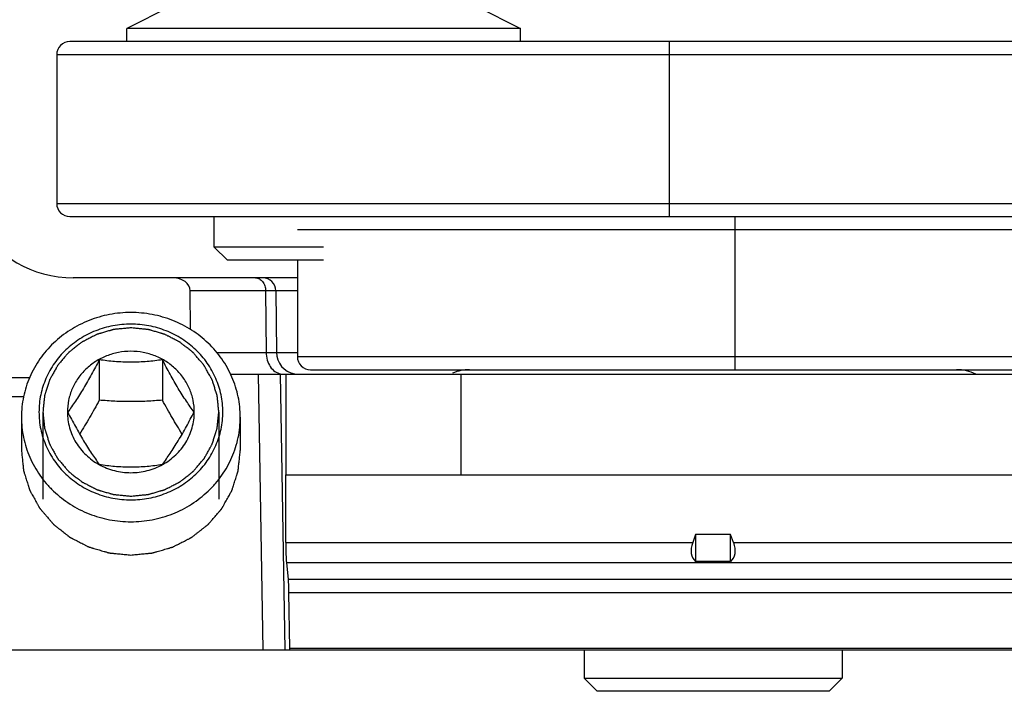
# Model space of a CAD drawing. Units: millimetres. Extents: x -226 to 194, y -135 to 162.
# Drawn here: x -203 to -180, y 92 to 108 of the extents above; entities that cross this region are included whole.
import ezdxf

# ---------------------------------------------------------------- set-up
doc = ezdxf.new("R2010")
doc.units = ezdxf.units.MM
doc.header["$LTSCALE"] = 23.1
doc.layers.add('COMPONENTI_DI_ASSIEME', color=7, linetype='CONTINUOUS')

msp = doc.modelspace()

# ---------------------------------------------------------------- linework, layer by layer
at = {"layer": 'COMPONENTI_DI_ASSIEME', "color": 7, "linetype": 'Continuous'}
for p, q in [((-199.162, 107.804), (-200.162, 107.304)), ((-192.162, 107.804), (-191.162, 107.304)), ((-200.162, 107.004), (-200.162, 107.304)), ((-191.162, 107.304), (-200.162, 107.304)), ((-191.162, 107.004), (-191.162, 107.304)), ((-153.882, 107.004), (-201.462, 107.004)), ((-201.762, 106.704), (-201.762, 103.304)), ((-198.162, 102.304), (-198.162, 103.004)), ((-197.862, 102.004), (-198.162, 102.304)), ((-195.662, 102.304), (-198.162, 102.304)), ((-195.662, 102.004), (-197.862, 102.004)), ((-196.262, 102.004), (-196.262, 99.804)), ((-196.262, 101.604), (-201.382, 101.604)), ((-198.705, 100.425), (-198.715, 101.306)), ((-196.754, 101.306), (-196.742, 99.899)), ((-200.789, 99.731), (-200.789, 98.807)), ((-199.345, 99.731), (-199.345, 98.807)), ((-195.962, 99.504), (-99.062, 99.504)), ((-197.788, 99.404), (-97.674, 99.404)), ((-202.567, 98.42), (-202.567, 97.66)), ((-201.517, 98.537), (-201.517, 98.535)), ((-201.517, 98.537), (-201.517, 98.535)), ((-198.617, 98.535), (-198.617, 98.537)), ((-198.617, 98.535), (-198.617, 98.537)), ((-197.567, 98.42), (-197.567, 97.66)), ((-196.527, 95.552), (-196.527, 97.104)), ((-196.527, 97.104), (-79.285, 97.104)), ((-187.162, 95.734), (-187.23, 95.552)), ((-187.162, 95.734), (-187.162, 95.12)), ((-186.362, 95.734), (-187.162, 95.734)), ((-186.362, 95.12), (-186.362, 95.734)), ((-186.294, 95.552), (-186.362, 95.734)), ((-196.512, 95.099), (-196.469, 94.711)), ((-186.362, 95.12), (-187.162, 95.12)), ((-196.434, 93.142), (-196.455, 94.404)), ((-196.434, 93.104), (-196.434, 93.142)), ((-196.434, 93.142), (-156.567, 93.142)), ((-205.525, 93.104), (-53.217, 93.104)), ((-189.712, 93.104), (-189.712, 92.454)), ((-183.812, 93.104), (-183.812, 92.454)), ((-189.412, 92.154), (-189.712, 92.454)), ((-189.712, 92.454), (-183.812, 92.454)), ((-184.112, 92.154), (-183.812, 92.454)), ((-184.112, 92.154), (-189.412, 92.154))]:
    msp.add_line(p, q, dxfattribs=at)
at = {"layer": 'COMPONENTI_DI_ASSIEME', "color": 9, "linetype": 'Continuous'}
for p, q in [((-187.762, 103.004), (-187.762, 107.004)), ((-153.934, 106.704), (-201.762, 106.704)), ((-201.762, 103.304), (-98.682, 103.304)), ((-186.262, 99.504), (-186.262, 103.004)), ((-98.762, 102.704), (-196.262, 102.704)), ((-196.262, 101.306), (-198.715, 101.306)), ((-196.988, 101.306), (-196.976, 99.899)), ((-196.81, 101.306), (-196.822, 101.306)), ((-198.103, 99.899), (-196.976, 99.899)), ((-196.742, 99.899), (-196.262, 99.899)), ((-196.262, 99.804), (-98.762, 99.804)), ((-203.68, 99.328), (-202.379, 99.328)), ((-197.046, 93.104), (-197.147, 99.404)), ((-196.545, 93.104), (-196.646, 99.404)), ((-196.523, 99.404), (-196.523, 97.104)), ((-192.528, 99.404), (-192.528, 97.104)), ((-203.678, 98.889), (-202.518, 98.889)), ((-196.527, 95.552), (-187.23, 95.552)), ((-186.294, 95.552), (-165.23, 95.552)), ((-196.512, 95.099), (-156.567, 95.099)), ((-156.567, 94.711), (-196.469, 94.711)), ((-156.567, 94.404), (-196.455, 94.404))]:
    msp.add_line(p, q, dxfattribs=at)
at = {"layer": 'COMPONENTI_DI_ASSIEME', "color": 3, "linetype": 'Continuous'}
msp.add_line((-201.462, 103.004), (-158.863, 103.004), dxfattribs=at)
at = {"layer": 'COMPONENTI_DI_ASSIEME', "color": 2, "linetype": 'Continuous'}
for p, q in [((-202.077, 98.537), (-202.077, 96.547)), ((-198.057, 98.537), (-198.057, 96.543))]:
    msp.add_line(p, q, dxfattribs=at)
at = {"layer": 'COMPONENTI_DI_ASSIEME', "color": 9, "linetype": 'Continuous'}
msp.add_lwpolyline([(-196.754, 101.306), (-196.755, 101.306), (-196.757, 101.306), (-196.766, 101.306)], dxfattribs=at)
at = {"layer": 'COMPONENTI_DI_ASSIEME', "color": 7, "linetype": 'Continuous'}
for centre, radius, start, end in [((-201.462, 106.704), 0.3, 90, 180), ((-201.462, 103.304), 0.3, 180, 270), ((-197.054, 101.304), 0.3, 0.5, 90), ((-196.242, 99.904), 0.5, 180.5, 260.0556), ((-195.962, 99.804), 0.3, 180, 270), ((-192.326, 98.504), 1, 90, 112.9706), ((-181.198, 98.504), 1, 64.1581, 90)]:
    msp.add_arc(centre, radius, start, end, dxfattribs=at)
for centre, major_axis, ratio, start_param, end_param in [((-201.382, 103.604), (2.309, 0), 0.866025, -2.753573, -1.570796), ((-199.106, 101.304), (0.392, 0), 0.766044, 0.008727, 1.570796), ((-196.501, 95.552), (0, 0.5), 0.052408, -4.712389, -3.577925), ((-186.766, 95.552), (0.415, 0.415), 0.674509, 2.164208, 3.206163), ((-186.757, 95.552), (0.415, -0.415), 0.674509, -0.06457, 0.977384), ((-196.48, 94.258), (0, 0.5), 0.052408, -1.27409, -0.436332)]:
    msp.add_ellipse(centre, major_axis=major_axis, ratio=ratio, start_param=start_param, end_param=end_param, dxfattribs=at)
at = {"layer": 'COMPONENTI_DI_ASSIEME', "color": 9, "linetype": 'Continuous'}
for points, knots in [([(-197.218, 101.604), (-197.188, 101.604), (-197.124, 101.586), (-197.049, 101.518), (-197, 101.42), (-196.989, 101.345), (-196.988, 101.306)], [0, 0, 0, 0, 0.218734, 0.457097, 0.720614, 1, 1, 1, 1]), ([(-196.976, 99.899), (-196.943, 99.899), (-196.896, 99.899), (-196.838, 99.899), (-196.805, 99.899), (-196.778, 99.899), (-196.762, 99.899), (-196.751, 99.899), (-196.747, 99.9), (-196.742, 99.898), (-196.742, 99.899)], [0, 0, 0, 0, 0.427203, 0.599544, 0.742251, 0.854379, 0.935049, 0.963398, 0.9837, 1, 1, 1, 1]), ([(-196.976, 99.899), (-196.976, 99.841), (-196.959, 99.726), (-196.891, 99.573), (-196.784, 99.458), (-196.691, 99.417), (-196.645, 99.408)], [0, 0, 0, 0, 0.275829, 0.538796, 0.779269, 1, 1, 1, 1])]:
    msp.add_open_spline(points, degree=3, knots=knots, dxfattribs=at)
at = {"layer": 'COMPONENTI_DI_ASSIEME', "color": 7, "linetype": 'Continuous'}
for points, knots in [([(-200.067, 100.811), (-200.23, 100.811), (-200.476, 100.788), (-200.793, 100.712), (-201.101, 100.607), (-201.463, 100.422), (-201.782, 100.172), (-202.002, 99.94), (-202.197, 99.689), (-202.391, 99.343), (-202.534, 98.891), (-202.567, 98.577), (-202.567, 98.42)], [0, 0, 0, 0, 0.12769, 0.191472, 0.255105, 0.381625, 0.507147, 0.569575, 0.631733, 0.755151, 0.877788, 1, 1, 1, 1]), ([(-197.567, 98.42), (-197.567, 98.577), (-197.599, 98.891), (-197.743, 99.343), (-197.937, 99.689), (-198.132, 99.94), (-198.352, 100.172), (-198.671, 100.422), (-199.033, 100.607), (-199.34, 100.712), (-199.658, 100.788), (-199.904, 100.811), (-200.067, 100.811)], [0, 0, 0, 0, 0.122212, 0.244849, 0.368267, 0.430425, 0.492853, 0.618375, 0.744895, 0.808528, 0.87231, 1, 1, 1, 1]), ([(-200.067, 100.546), (-200.204, 100.546), (-200.41, 100.526), (-200.677, 100.462), (-200.936, 100.374), (-201.24, 100.219), (-201.507, 100.009), (-201.693, 99.814), (-201.856, 99.603), (-202.019, 99.312), (-202.14, 98.932), (-202.18, 98.537), (-202.14, 98.142), (-202.019, 97.763), (-201.856, 97.472), (-201.693, 97.261), (-201.507, 97.066), (-201.24, 96.856), (-200.936, 96.701), (-200.677, 96.612), (-200.41, 96.549), (-200.204, 96.529), (-200.067, 96.529)], [0, 0, 0, 0, 0.063845, 0.095737, 0.127552, 0.190813, 0.253573, 0.284787, 0.315866, 0.377576, 0.438894, 0.5, 0.561106, 0.622424, 0.684134, 0.715213, 0.746427, 0.809187, 0.872448, 0.904263, 0.936155, 1, 1, 1, 1]), ([(-200.067, 96.529), (-199.93, 96.529), (-199.723, 96.549), (-199.457, 96.612), (-199.198, 96.701), (-198.894, 96.856), (-198.626, 97.066), (-198.441, 97.261), (-198.278, 97.472), (-198.115, 97.763), (-197.994, 98.142), (-197.953, 98.537), (-197.994, 98.932), (-198.115, 99.312), (-198.278, 99.603), (-198.441, 99.814), (-198.626, 100.009), (-198.894, 100.219), (-199.198, 100.374), (-199.457, 100.462), (-199.723, 100.526), (-199.93, 100.546), (-200.067, 100.546)], [0, 0, 0, 0, 0.063845, 0.095737, 0.127552, 0.190813, 0.253573, 0.284787, 0.315866, 0.377576, 0.438894, 0.5, 0.561106, 0.622424, 0.684134, 0.715213, 0.746427, 0.809187, 0.872448, 0.904263, 0.936155, 1, 1, 1, 1]), ([(-198.617, 98.537), (-198.617, 98.628), (-198.636, 98.81), (-198.719, 99.072), (-198.854, 99.314), (-199.036, 99.525), (-199.257, 99.698), (-199.509, 99.827), (-199.783, 99.906), (-200.067, 99.933), (-200.351, 99.906), (-200.625, 99.827), (-200.877, 99.698), (-201.098, 99.525), (-201.28, 99.314), (-201.415, 99.072), (-201.498, 98.81), (-201.517, 98.628), (-201.517, 98.537)], [0, 0, 0, 0, 0.061125, 0.12246, 0.184188, 0.246423, 0.309203, 0.372481, 0.436138, 0.5, 0.563862, 0.627519, 0.690797, 0.753577, 0.815812, 0.87754, 0.938875, 1, 1, 1, 1]), ([(-200.789, 99.731), (-200.845, 99.62), (-200.962, 99.4), (-201.142, 99.083), (-201.325, 98.795), (-201.45, 98.617), (-201.51, 98.535)], [0, 0, 0, 0, 0.267407, 0.534574, 0.782352, 1, 1, 1, 1]), ([(-199.345, 99.731), (-199.461, 99.714), (-199.701, 99.685), (-200.067, 99.669), (-200.433, 99.685), (-200.672, 99.714), (-200.789, 99.731)], [0, 0, 0, 0, 0.243043, 0.5, 0.756957, 1, 1, 1, 1]), ([(-198.623, 98.535), (-198.683, 98.617), (-198.808, 98.795), (-198.991, 99.083), (-199.172, 99.4), (-199.288, 99.62), (-199.345, 99.731)], [0, 0, 0, 0, 0.217648, 0.465426, 0.732594, 1, 1, 1, 1]), ([(-200.789, 98.807), (-200.861, 98.674), (-201.007, 98.413), (-201.16, 98.157), (-201.238, 98.032)], [0, 0, 0, 0, 0.506738, 1, 1, 1, 1]), ([(-199.345, 98.807), (-199.464, 98.797), (-199.704, 98.78), (-200.067, 98.771), (-200.429, 98.78), (-200.67, 98.797), (-200.789, 98.807)], [0, 0, 0, 0, 0.247532, 0.5, 0.752468, 1, 1, 1, 1]), ([(-198.896, 98.032), (-198.973, 98.157), (-199.127, 98.413), (-199.272, 98.674), (-199.345, 98.807)], [0, 0, 0, 0, 0.493262, 1, 1, 1, 1]), ([(-202.567, 98.42), (-202.567, 98.264), (-202.534, 97.95), (-202.391, 97.498), (-202.197, 97.152), (-202.002, 96.901), (-201.782, 96.668), (-201.463, 96.419), (-201.101, 96.234), (-200.793, 96.129), (-200.476, 96.053), (-200.23, 96.03), (-200.067, 96.03)], [0, 0, 0, 0, 0.122212, 0.244849, 0.368267, 0.430425, 0.492853, 0.618375, 0.744895, 0.808528, 0.87231, 1, 1, 1, 1]), ([(-201.517, 98.535), (-201.517, 98.415), (-201.483, 98.171), (-201.335, 97.833), (-201.102, 97.544), (-200.9, 97.396), (-200.792, 97.336)], [0, 0, 0, 0, 0.24689, 0.495247, 0.746167, 1, 1, 1, 1]), ([(-201.51, 98.535), (-201.453, 98.425), (-201.337, 98.204), (-201.157, 97.887), (-200.973, 97.599), (-200.849, 97.422), (-200.789, 97.34)], [0, 0, 0, 0, 0.267406, 0.534574, 0.782351, 1, 1, 1, 1]), ([(-200.067, 96.03), (-199.904, 96.03), (-199.658, 96.053), (-199.34, 96.129), (-199.033, 96.234), (-198.671, 96.419), (-198.352, 96.668), (-198.132, 96.901), (-197.937, 97.152), (-197.743, 97.498), (-197.599, 97.95), (-197.567, 98.264), (-197.567, 98.42)], [0, 0, 0, 0, 0.12769, 0.191472, 0.255105, 0.381625, 0.507147, 0.569575, 0.631733, 0.755151, 0.877788, 1, 1, 1, 1]), ([(-199.345, 97.34), (-199.285, 97.422), (-199.16, 97.599), (-198.977, 97.887), (-198.796, 98.204), (-198.68, 98.425), (-198.623, 98.535)], [0, 0, 0, 0, 0.217649, 0.465426, 0.732594, 1, 1, 1, 1]), ([(-199.343, 97.336), (-199.234, 97.396), (-199.032, 97.543), (-198.799, 97.833), (-198.651, 98.171), (-198.617, 98.415), (-198.617, 98.535)], [0, 0, 0, 0, 0.253836, 0.504758, 0.753113, 1, 1, 1, 1]), ([(-200.792, 97.336), (-200.682, 97.276), (-200.446, 97.182), (-200.067, 97.135), (-199.689, 97.182), (-199.453, 97.275), (-199.343, 97.336)], [0, 0, 0, 0, 0.249302, 0.499996, 0.750692, 1, 1, 1, 1]), ([(-200.789, 97.34), (-200.672, 97.323), (-200.433, 97.294), (-200.067, 97.278), (-199.701, 97.294), (-199.461, 97.323), (-199.345, 97.34)], [0, 0, 0, 0, 0.243043, 0.5, 0.756957, 1, 1, 1, 1])]:
    msp.add_open_spline(points, degree=3, knots=knots, dxfattribs=at)
at = {"layer": 'COMPONENTI_DI_ASSIEME', "color": 2, "linetype": 'Continuous'}
for points, knots in [([(-200.067, 100.46), (-200.099, 100.456), (-200.164, 100.45), (-200.246, 100.443), (-200.311, 100.437), (-200.352, 100.433), (-200.384, 100.43), (-200.408, 100.428), (-200.429, 100.426), (-200.443, 100.424), (-200.451, 100.423), (-200.457, 100.423), (-200.463, 100.421), (-200.471, 100.419), (-200.485, 100.415), (-200.504, 100.409), (-200.528, 100.403), (-200.559, 100.394), (-200.598, 100.382), (-200.645, 100.369), (-200.692, 100.355), (-200.731, 100.344), (-200.762, 100.335), (-200.786, 100.328), (-200.805, 100.322), (-200.819, 100.318), (-200.827, 100.316), (-200.833, 100.315), (-200.838, 100.312), (-200.845, 100.308), (-200.858, 100.302), (-200.876, 100.292), (-200.898, 100.281), (-200.927, 100.267), (-200.963, 100.248), (-201.006, 100.226), (-201.049, 100.204), (-201.085, 100.186), (-201.114, 100.171), (-201.136, 100.16), (-201.154, 100.151), (-201.167, 100.145), (-201.174, 100.141), (-201.179, 100.139), (-201.184, 100.135), (-201.19, 100.13), (-201.202, 100.121), (-201.218, 100.108), (-201.237, 100.093), (-201.263, 100.073), (-201.295, 100.048), (-201.334, 100.017), (-201.372, 99.987), (-201.404, 99.962), (-201.43, 99.942), (-201.45, 99.927), (-201.466, 99.914), (-201.477, 99.905), (-201.483, 99.9), (-201.488, 99.897), (-201.492, 99.892), (-201.497, 99.886), (-201.506, 99.875), (-201.519, 99.86), (-201.535, 99.842), (-201.556, 99.818), (-201.582, 99.788), (-201.613, 99.752), (-201.644, 99.715), (-201.67, 99.685), (-201.69, 99.661), (-201.706, 99.643), (-201.719, 99.628), (-201.728, 99.617), (-201.733, 99.611), (-201.737, 99.607), (-201.74, 99.601), (-201.744, 99.595), (-201.751, 99.583), (-201.76, 99.565), (-201.772, 99.545), (-201.787, 99.517), (-201.807, 99.483), (-201.83, 99.441), (-201.853, 99.4), (-201.872, 99.366), (-201.888, 99.338), (-201.899, 99.317), (-201.909, 99.3), (-201.916, 99.288), (-201.92, 99.281), (-201.923, 99.276), (-201.924, 99.27), (-201.927, 99.263), (-201.931, 99.25), (-201.937, 99.231), (-201.944, 99.209), (-201.954, 99.179), (-201.966, 99.142), (-201.98, 99.097), (-201.994, 99.052), (-202.006, 99.014), (-202.016, 98.985), (-202.023, 98.962), (-202.029, 98.943), (-202.033, 98.93), (-202.035, 98.923), (-202.038, 98.917), (-202.038, 98.911), (-202.039, 98.903), (-202.04, 98.89), (-202.042, 98.87), (-202.045, 98.846), (-202.048, 98.814), (-202.052, 98.775), (-202.059, 98.711), (-202.067, 98.632), (-202.074, 98.569), (-202.077, 98.537)], [0, 0, 0, 0, 0.03125, 0.0625, 0.078125, 0.09375, 0.101562, 0.109375, 0.117188, 0.121094, 0.123047, 0.125, 0.126953, 0.128906, 0.132812, 0.140625, 0.148438, 0.15625, 0.171875, 0.1875, 0.203125, 0.21875, 0.226562, 0.234375, 0.242188, 0.246094, 0.248047, 0.25, 0.251953, 0.253906, 0.257812, 0.265625, 0.273438, 0.28125, 0.296875, 0.3125, 0.328125, 0.34375, 0.351562, 0.359375, 0.367188, 0.371094, 0.373047, 0.375, 0.376953, 0.378906, 0.382812, 0.390625, 0.398438, 0.40625, 0.421875, 0.4375, 0.453125, 0.46875, 0.476562, 0.484375, 0.492188, 0.496094, 0.498047, 0.5, 0.501953, 0.503906, 0.507812, 0.515625, 0.523438, 0.53125, 0.546875, 0.5625, 0.578125, 0.59375, 0.601562, 0.609375, 0.617188, 0.621094, 0.623047, 0.625, 0.626953, 0.628906, 0.632812, 0.640625, 0.648438, 0.65625, 0.671875, 0.6875, 0.703125, 0.71875, 0.726562, 0.734375, 0.742188, 0.746094, 0.748047, 0.75, 0.751953, 0.753906, 0.757812, 0.765625, 0.773438, 0.78125, 0.796875, 0.8125, 0.828125, 0.84375, 0.851562, 0.859375, 0.867188, 0.871094, 0.873047, 0.875, 0.876953, 0.878906, 0.882812, 0.890625, 0.898438, 0.90625, 0.921875, 0.9375, 0.96875, 1, 1, 1, 1]), ([(-198.057, 98.537), (-198.06, 98.568), (-198.066, 98.631), (-198.074, 98.708), (-198.081, 98.771), (-198.085, 98.81), (-198.088, 98.841), (-198.09, 98.864), (-198.092, 98.883), (-198.094, 98.897), (-198.095, 98.905), (-198.095, 98.911), (-198.097, 98.916), (-198.099, 98.924), (-198.103, 98.937), (-198.109, 98.956), (-198.116, 98.978), (-198.126, 99.008), (-198.138, 99.045), (-198.152, 99.09), (-198.166, 99.135), (-198.178, 99.173), (-198.187, 99.203), (-198.194, 99.225), (-198.2, 99.244), (-198.204, 99.257), (-198.207, 99.264), (-198.208, 99.27), (-198.211, 99.275), (-198.215, 99.282), (-198.222, 99.294), (-198.232, 99.311), (-198.243, 99.332), (-198.258, 99.36), (-198.278, 99.394), (-198.301, 99.435), (-198.324, 99.477), (-198.343, 99.511), (-198.358, 99.539), (-198.37, 99.56), (-198.379, 99.577), (-198.386, 99.589), (-198.39, 99.596), (-198.392, 99.601), (-198.397, 99.606), (-198.402, 99.612), (-198.411, 99.623), (-198.424, 99.638), (-198.44, 99.656), (-198.461, 99.681), (-198.488, 99.712), (-198.519, 99.749), (-198.551, 99.786), (-198.577, 99.817), (-198.598, 99.841), (-198.614, 99.86), (-198.627, 99.875), (-198.636, 99.886), (-198.642, 99.892), (-198.645, 99.897), (-198.65, 99.9), (-198.657, 99.905), (-198.668, 99.914), (-198.683, 99.926), (-198.702, 99.941), (-198.728, 99.961), (-198.759, 99.986), (-198.797, 100.016), (-198.835, 100.045), (-198.867, 100.07), (-198.892, 100.09), (-198.911, 100.105), (-198.927, 100.117), (-198.938, 100.126), (-198.944, 100.131), (-198.949, 100.135), (-198.954, 100.137), (-198.961, 100.141), (-198.974, 100.148), (-198.992, 100.157), (-199.014, 100.168), (-199.042, 100.183), (-199.078, 100.201), (-199.122, 100.223), (-199.165, 100.245), (-199.201, 100.264), (-199.23, 100.279), (-199.251, 100.29), (-199.269, 100.299), (-199.282, 100.306), (-199.289, 100.309), (-199.294, 100.312), (-199.3, 100.314), (-199.308, 100.316), (-199.322, 100.32), (-199.341, 100.326), (-199.365, 100.332), (-199.396, 100.342), (-199.435, 100.353), (-199.482, 100.367), (-199.529, 100.38), (-199.568, 100.392), (-199.599, 100.401), (-199.623, 100.408), (-199.642, 100.414), (-199.656, 100.418), (-199.664, 100.42), (-199.669, 100.422), (-199.676, 100.422), (-199.684, 100.423), (-199.699, 100.424), (-199.719, 100.426), (-199.744, 100.429), (-199.777, 100.432), (-199.819, 100.436), (-199.885, 100.442), (-199.968, 100.45), (-200.034, 100.456), (-200.067, 100.46)], [0, 0, 0, 0, 0.03125, 0.0625, 0.078125, 0.09375, 0.101562, 0.109375, 0.117188, 0.121094, 0.123047, 0.125, 0.126953, 0.128906, 0.132812, 0.140625, 0.148438, 0.15625, 0.171875, 0.1875, 0.203125, 0.21875, 0.226562, 0.234375, 0.242188, 0.246094, 0.248047, 0.25, 0.251953, 0.253906, 0.257812, 0.265625, 0.273438, 0.28125, 0.296875, 0.3125, 0.328125, 0.34375, 0.351562, 0.359375, 0.367188, 0.371094, 0.373047, 0.375, 0.376953, 0.378906, 0.382812, 0.390625, 0.398438, 0.40625, 0.421875, 0.4375, 0.453125, 0.46875, 0.476562, 0.484375, 0.492188, 0.496094, 0.498047, 0.5, 0.501953, 0.503906, 0.507812, 0.515625, 0.523438, 0.53125, 0.546875, 0.5625, 0.578125, 0.59375, 0.601562, 0.609375, 0.617188, 0.621094, 0.623047, 0.625, 0.626953, 0.628906, 0.632812, 0.640625, 0.648438, 0.65625, 0.671875, 0.6875, 0.703125, 0.71875, 0.726562, 0.734375, 0.742188, 0.746094, 0.748047, 0.75, 0.751953, 0.753906, 0.757812, 0.765625, 0.773438, 0.78125, 0.796875, 0.8125, 0.828125, 0.84375, 0.851562, 0.859375, 0.867188, 0.871094, 0.873047, 0.875, 0.876953, 0.878906, 0.882812, 0.890625, 0.898438, 0.90625, 0.921875, 0.9375, 0.96875, 1, 1, 1, 1]), ([(-202.077, 98.537), (-202.074, 98.506), (-202.067, 98.444), (-202.059, 98.366), (-202.053, 98.304), (-202.049, 98.265), (-202.046, 98.234), (-202.043, 98.211), (-202.041, 98.191), (-202.04, 98.178), (-202.039, 98.17), (-202.039, 98.164), (-202.037, 98.158), (-202.035, 98.151), (-202.03, 98.138), (-202.024, 98.119), (-202.017, 98.097), (-202.008, 98.067), (-201.996, 98.029), (-201.982, 97.984), (-201.968, 97.94), (-201.956, 97.902), (-201.946, 97.872), (-201.939, 97.85), (-201.933, 97.831), (-201.929, 97.818), (-201.927, 97.811), (-201.926, 97.805), (-201.922, 97.8), (-201.919, 97.793), (-201.912, 97.781), (-201.902, 97.763), (-201.891, 97.743), (-201.875, 97.715), (-201.856, 97.681), (-201.833, 97.639), (-201.81, 97.598), (-201.791, 97.563), (-201.776, 97.536), (-201.764, 97.515), (-201.754, 97.498), (-201.748, 97.486), (-201.744, 97.479), (-201.741, 97.473), (-201.737, 97.469), (-201.732, 97.463), (-201.723, 97.452), (-201.709, 97.437), (-201.694, 97.418), (-201.673, 97.394), (-201.646, 97.363), (-201.615, 97.326), (-201.583, 97.289), (-201.557, 97.258), (-201.536, 97.234), (-201.52, 97.215), (-201.507, 97.2), (-201.497, 97.189), (-201.492, 97.183), (-201.488, 97.178), (-201.483, 97.175), (-201.477, 97.169), (-201.466, 97.161), (-201.45, 97.148), (-201.431, 97.134), (-201.406, 97.114), (-201.374, 97.089), (-201.337, 97.059), (-201.299, 97.029), (-201.267, 97.005), (-201.242, 96.985), (-201.223, 96.97), (-201.207, 96.957), (-201.196, 96.949), (-201.19, 96.944), (-201.185, 96.94), (-201.18, 96.937), (-201.172, 96.934), (-201.16, 96.927), (-201.142, 96.918), (-201.12, 96.907), (-201.091, 96.892), (-201.055, 96.874), (-201.012, 96.851), (-200.969, 96.829), (-200.933, 96.811), (-200.904, 96.796), (-200.883, 96.785), (-200.865, 96.776), (-200.852, 96.769), (-200.845, 96.766), (-200.839, 96.762), (-200.833, 96.761), (-200.826, 96.759), (-200.812, 96.755), (-200.792, 96.749), (-200.769, 96.742), (-200.738, 96.733), (-200.699, 96.722), (-200.652, 96.708), (-200.605, 96.694), (-200.566, 96.683), (-200.535, 96.674), (-200.511, 96.667), (-200.492, 96.661), (-200.478, 96.657), (-200.47, 96.655), (-200.464, 96.653), (-200.458, 96.653), (-200.45, 96.652), (-200.435, 96.65), (-200.415, 96.648), (-200.39, 96.646), (-200.357, 96.643), (-200.315, 96.639), (-200.249, 96.633), (-200.166, 96.625), (-200.1, 96.618), (-200.067, 96.615)], [0, 0, 0, 0, 0.03125, 0.0625, 0.078125, 0.09375, 0.101562, 0.109375, 0.117188, 0.121094, 0.123047, 0.125, 0.126953, 0.128906, 0.132812, 0.140625, 0.148438, 0.15625, 0.171875, 0.1875, 0.203125, 0.21875, 0.226562, 0.234375, 0.242188, 0.246094, 0.248047, 0.25, 0.251953, 0.253906, 0.257812, 0.265625, 0.273438, 0.28125, 0.296875, 0.3125, 0.328125, 0.34375, 0.351562, 0.359375, 0.367188, 0.371094, 0.373047, 0.375, 0.376953, 0.378906, 0.382812, 0.390625, 0.398438, 0.40625, 0.421875, 0.4375, 0.453125, 0.46875, 0.476562, 0.484375, 0.492188, 0.496094, 0.498047, 0.5, 0.501953, 0.503906, 0.507812, 0.515625, 0.523438, 0.53125, 0.546875, 0.5625, 0.578125, 0.59375, 0.601562, 0.609375, 0.617188, 0.621094, 0.623047, 0.625, 0.626953, 0.628906, 0.632812, 0.640625, 0.648438, 0.65625, 0.671875, 0.6875, 0.703125, 0.71875, 0.726562, 0.734375, 0.742188, 0.746094, 0.748047, 0.75, 0.751953, 0.753906, 0.757812, 0.765625, 0.773438, 0.78125, 0.796875, 0.8125, 0.828125, 0.84375, 0.851562, 0.859375, 0.867188, 0.871094, 0.873047, 0.875, 0.876953, 0.878906, 0.882812, 0.890625, 0.898438, 0.90625, 0.921875, 0.9375, 0.96875, 1, 1, 1, 1]), ([(-200.067, 96.615), (-200.034, 96.618), (-199.969, 96.624), (-199.888, 96.632), (-199.823, 96.638), (-199.782, 96.642), (-199.75, 96.645), (-199.725, 96.647), (-199.705, 96.649), (-199.691, 96.65), (-199.683, 96.651), (-199.676, 96.651), (-199.671, 96.654), (-199.663, 96.656), (-199.649, 96.66), (-199.63, 96.665), (-199.606, 96.672), (-199.575, 96.681), (-199.536, 96.692), (-199.489, 96.706), (-199.442, 96.72), (-199.403, 96.731), (-199.371, 96.74), (-199.348, 96.747), (-199.328, 96.752), (-199.315, 96.756), (-199.307, 96.759), (-199.301, 96.76), (-199.296, 96.763), (-199.288, 96.767), (-199.276, 96.773), (-199.258, 96.782), (-199.236, 96.793), (-199.207, 96.808), (-199.171, 96.826), (-199.128, 96.848), (-199.084, 96.87), (-199.048, 96.889), (-199.02, 96.903), (-198.998, 96.914), (-198.98, 96.924), (-198.967, 96.93), (-198.96, 96.934), (-198.954, 96.936), (-198.95, 96.94), (-198.943, 96.945), (-198.932, 96.954), (-198.916, 96.967), (-198.897, 96.982), (-198.871, 97.002), (-198.839, 97.027), (-198.8, 97.057), (-198.761, 97.087), (-198.729, 97.113), (-198.704, 97.133), (-198.684, 97.148), (-198.668, 97.161), (-198.657, 97.169), (-198.65, 97.174), (-198.645, 97.178), (-198.642, 97.183), (-198.636, 97.189), (-198.627, 97.199), (-198.614, 97.214), (-198.599, 97.233), (-198.578, 97.257), (-198.552, 97.287), (-198.521, 97.323), (-198.49, 97.359), (-198.464, 97.39), (-198.443, 97.414), (-198.428, 97.432), (-198.415, 97.447), (-198.406, 97.457), (-198.401, 97.464), (-198.396, 97.468), (-198.394, 97.473), (-198.39, 97.48), (-198.383, 97.492), (-198.373, 97.509), (-198.362, 97.53), (-198.346, 97.558), (-198.327, 97.592), (-198.304, 97.633), (-198.281, 97.675), (-198.261, 97.709), (-198.246, 97.737), (-198.234, 97.757), (-198.225, 97.775), (-198.218, 97.787), (-198.214, 97.794), (-198.211, 97.799), (-198.21, 97.804), (-198.207, 97.812), (-198.203, 97.825), (-198.197, 97.844), (-198.19, 97.866), (-198.18, 97.896), (-198.168, 97.933), (-198.154, 97.978), (-198.14, 98.023), (-198.128, 98.06), (-198.118, 98.09), (-198.111, 98.113), (-198.105, 98.131), (-198.101, 98.144), (-198.098, 98.152), (-198.096, 98.157), (-198.096, 98.163), (-198.095, 98.171), (-198.094, 98.185), (-198.092, 98.205), (-198.089, 98.229), (-198.086, 98.26), (-198.082, 98.3), (-198.075, 98.363), (-198.067, 98.442), (-198.06, 98.506), (-198.057, 98.537)], [0, 0, 0, 0, 0.03125, 0.0625, 0.078125, 0.09375, 0.101562, 0.109375, 0.117188, 0.121094, 0.123047, 0.125, 0.126953, 0.128906, 0.132812, 0.140625, 0.148438, 0.15625, 0.171875, 0.1875, 0.203125, 0.21875, 0.226562, 0.234375, 0.242188, 0.246094, 0.248047, 0.25, 0.251953, 0.253906, 0.257812, 0.265625, 0.273438, 0.28125, 0.296875, 0.3125, 0.328125, 0.34375, 0.351562, 0.359375, 0.367188, 0.371094, 0.373047, 0.375, 0.376953, 0.378906, 0.382812, 0.390625, 0.398438, 0.40625, 0.421875, 0.4375, 0.453125, 0.46875, 0.476562, 0.484375, 0.492188, 0.496094, 0.498047, 0.5, 0.501953, 0.503906, 0.507812, 0.515625, 0.523438, 0.53125, 0.546875, 0.5625, 0.578125, 0.59375, 0.601562, 0.609375, 0.617188, 0.621094, 0.623047, 0.625, 0.626953, 0.628906, 0.632812, 0.640625, 0.648438, 0.65625, 0.671875, 0.6875, 0.703125, 0.71875, 0.726562, 0.734375, 0.742188, 0.746094, 0.748047, 0.75, 0.751953, 0.753906, 0.757812, 0.765625, 0.773438, 0.78125, 0.796875, 0.8125, 0.828125, 0.84375, 0.851562, 0.859375, 0.867188, 0.871094, 0.873047, 0.875, 0.876953, 0.878906, 0.882812, 0.890625, 0.898438, 0.90625, 0.921875, 0.9375, 0.96875, 1, 1, 1, 1]), ([(-202.567, 97.66), (-202.563, 97.622), (-202.557, 97.564), (-202.549, 97.486), (-202.543, 97.428), (-202.537, 97.37), (-202.532, 97.322), (-202.528, 97.283), (-202.526, 97.259), (-202.524, 97.239), (-202.522, 97.225), (-202.521, 97.213), (-202.52, 97.203), (-202.52, 97.196), (-202.517, 97.189), (-202.514, 97.18), (-202.51, 97.168), (-202.506, 97.154), (-202.5, 97.135), (-202.493, 97.112), (-202.481, 97.075), (-202.466, 97.028), (-202.449, 96.973), (-202.431, 96.917), (-202.416, 96.87), (-202.405, 96.833), (-202.397, 96.81), (-202.391, 96.791), (-202.387, 96.777), (-202.383, 96.765), (-202.38, 96.756), (-202.379, 96.749), (-202.375, 96.743), (-202.37, 96.734), (-202.364, 96.723), (-202.357, 96.711), (-202.347, 96.693), (-202.335, 96.672), (-202.316, 96.638), (-202.292, 96.595), (-202.264, 96.543), (-202.235, 96.492), (-202.211, 96.449), (-202.192, 96.414), (-202.18, 96.393), (-202.171, 96.376), (-202.163, 96.363), (-202.158, 96.352), (-202.153, 96.344), (-202.15, 96.337), (-202.144, 96.332), (-202.138, 96.324), (-202.129, 96.314), (-202.12, 96.303), (-202.107, 96.287), (-202.09, 96.268), (-202.064, 96.238), (-202.031, 96.199), (-201.992, 96.153), (-201.953, 96.108), (-201.92, 96.069), (-201.894, 96.039), (-201.877, 96.019), (-201.864, 96.004), (-201.854, 95.993), (-201.846, 95.983), (-201.839, 95.976), (-201.835, 95.969), (-201.829, 95.965), (-201.821, 95.959), (-201.811, 95.951), (-201.799, 95.942), (-201.784, 95.93), (-201.764, 95.914), (-201.733, 95.89), (-201.693, 95.859), (-201.646, 95.822), (-201.599, 95.785), (-201.56, 95.754), (-201.528, 95.729), (-201.509, 95.714), (-201.493, 95.701), (-201.481, 95.692), (-201.471, 95.684), (-201.463, 95.678), (-201.458, 95.673), (-201.451, 95.67), (-201.442, 95.665), (-201.431, 95.66), (-201.417, 95.653), (-201.399, 95.644), (-201.377, 95.632), (-201.341, 95.614), (-201.296, 95.591), (-201.243, 95.563), (-201.189, 95.536), (-201.144, 95.513), (-201.108, 95.494), (-201.081, 95.481), (-201.059, 95.469), (-201.043, 95.461), (-201.034, 95.457), (-201.028, 95.453), (-201.02, 95.451), (-201.011, 95.448), (-200.994, 95.443), (-200.969, 95.436), (-200.94, 95.427), (-200.901, 95.416), (-200.853, 95.402), (-200.794, 95.385), (-200.736, 95.368), (-200.687, 95.354), (-200.649, 95.342), (-200.624, 95.335), (-200.605, 95.329), (-200.59, 95.325), (-200.578, 95.322), (-200.568, 95.319), (-200.561, 95.316), (-200.553, 95.316), (-200.543, 95.315), (-200.53, 95.314), (-200.515, 95.312), (-200.494, 95.31), (-200.468, 95.308), (-200.427, 95.304), (-200.376, 95.299), (-200.314, 95.293), (-200.252, 95.287), (-200.17, 95.279), (-200.108, 95.273), (-200.067, 95.269)], [0, 0, 0, 0, 0.03125, 0.046875, 0.0625, 0.078125, 0.09375, 0.101562, 0.109375, 0.113281, 0.117188, 0.121094, 0.123047, 0.125, 0.126953, 0.128906, 0.132812, 0.136719, 0.140625, 0.148438, 0.15625, 0.171875, 0.1875, 0.203125, 0.21875, 0.226562, 0.234375, 0.238281, 0.242188, 0.246094, 0.248047, 0.25, 0.251953, 0.253906, 0.257812, 0.261719, 0.265625, 0.273438, 0.28125, 0.296875, 0.3125, 0.328125, 0.34375, 0.351562, 0.359375, 0.363281, 0.367188, 0.371094, 0.373047, 0.375, 0.376953, 0.378906, 0.382812, 0.386719, 0.390625, 0.398438, 0.40625, 0.421875, 0.4375, 0.453125, 0.46875, 0.476562, 0.484375, 0.488281, 0.492188, 0.496094, 0.498047, 0.5, 0.501953, 0.503906, 0.507812, 0.511719, 0.515625, 0.523438, 0.53125, 0.546875, 0.5625, 0.578125, 0.59375, 0.601562, 0.609375, 0.613281, 0.617188, 0.621094, 0.623047, 0.625, 0.626953, 0.628906, 0.632812, 0.636719, 0.640625, 0.648438, 0.65625, 0.671875, 0.6875, 0.703125, 0.71875, 0.726562, 0.734375, 0.742188, 0.746094, 0.748047, 0.75, 0.751953, 0.753906, 0.757812, 0.765625, 0.773438, 0.78125, 0.796875, 0.8125, 0.828125, 0.84375, 0.851562, 0.859375, 0.863281, 0.867188, 0.871094, 0.873047, 0.875, 0.876953, 0.878906, 0.882812, 0.886719, 0.890625, 0.898438, 0.90625, 0.921875, 0.9375, 0.953125, 0.96875, 1, 1, 1, 1]), ([(-200.067, 95.269), (-200.026, 95.273), (-199.966, 95.279), (-199.885, 95.287), (-199.824, 95.292), (-199.763, 95.298), (-199.713, 95.303), (-199.672, 95.306), (-199.642, 95.309), (-199.617, 95.312), (-199.599, 95.313), (-199.589, 95.314), (-199.581, 95.315), (-199.574, 95.317), (-199.564, 95.32), (-199.547, 95.325), (-199.523, 95.332), (-199.494, 95.34), (-199.455, 95.352), (-199.406, 95.366), (-199.348, 95.382), (-199.289, 95.399), (-199.241, 95.413), (-199.202, 95.425), (-199.173, 95.433), (-199.148, 95.44), (-199.131, 95.445), (-199.122, 95.448), (-199.114, 95.45), (-199.108, 95.453), (-199.098, 95.458), (-199.083, 95.466), (-199.06, 95.477), (-199.033, 95.491), (-198.998, 95.509), (-198.953, 95.532), (-198.899, 95.559), (-198.845, 95.587), (-198.8, 95.61), (-198.764, 95.628), (-198.742, 95.639), (-198.724, 95.648), (-198.71, 95.655), (-198.699, 95.661), (-198.69, 95.666), (-198.683, 95.669), (-198.677, 95.674), (-198.669, 95.68), (-198.659, 95.688), (-198.647, 95.697), (-198.631, 95.71), (-198.611, 95.725), (-198.579, 95.75), (-198.539, 95.782), (-198.491, 95.819), (-198.443, 95.857), (-198.403, 95.888), (-198.371, 95.913), (-198.351, 95.929), (-198.335, 95.942), (-198.323, 95.951), (-198.313, 95.959), (-198.305, 95.965), (-198.299, 95.969), (-198.294, 95.975), (-198.288, 95.983), (-198.28, 95.992), (-198.27, 96.004), (-198.257, 96.019), (-198.241, 96.037), (-198.215, 96.067), (-198.183, 96.105), (-198.144, 96.15), (-198.106, 96.195), (-198.073, 96.233), (-198.047, 96.263), (-198.031, 96.281), (-198.018, 96.296), (-198.009, 96.308), (-198.001, 96.317), (-197.994, 96.325), (-197.989, 96.33), (-197.986, 96.337), (-197.981, 96.345), (-197.975, 96.356), (-197.968, 96.369), (-197.958, 96.386), (-197.946, 96.407), (-197.927, 96.442), (-197.903, 96.484), (-197.874, 96.536), (-197.845, 96.587), (-197.821, 96.63), (-197.802, 96.664), (-197.79, 96.686), (-197.78, 96.703), (-197.773, 96.716), (-197.767, 96.726), (-197.763, 96.735), (-197.758, 96.741), (-197.757, 96.749), (-197.754, 96.758), (-197.75, 96.769), (-197.745, 96.783), (-197.74, 96.802), (-197.732, 96.825), (-197.72, 96.862), (-197.705, 96.909), (-197.688, 96.965), (-197.67, 97.02), (-197.655, 97.067), (-197.643, 97.104), (-197.636, 97.127), (-197.63, 97.146), (-197.625, 97.16), (-197.621, 97.171), (-197.619, 97.181), (-197.616, 97.188), (-197.616, 97.195), (-197.614, 97.205), (-197.613, 97.217), (-197.612, 97.232), (-197.61, 97.252), (-197.607, 97.276), (-197.603, 97.316), (-197.598, 97.365), (-197.592, 97.424), (-197.585, 97.483), (-197.577, 97.562), (-197.571, 97.621), (-197.567, 97.66)], [0, 0, 0, 0, 0.03125, 0.046875, 0.0625, 0.078125, 0.09375, 0.101562, 0.109375, 0.117188, 0.121094, 0.123047, 0.125, 0.126953, 0.128906, 0.132812, 0.140625, 0.148438, 0.15625, 0.171875, 0.1875, 0.203125, 0.21875, 0.226562, 0.234375, 0.242188, 0.246094, 0.248047, 0.25, 0.251953, 0.253906, 0.257812, 0.265625, 0.273438, 0.28125, 0.296875, 0.3125, 0.328125, 0.34375, 0.351562, 0.359375, 0.363281, 0.367188, 0.371094, 0.373047, 0.375, 0.376953, 0.378906, 0.382812, 0.386719, 0.390625, 0.398438, 0.40625, 0.421875, 0.4375, 0.453125, 0.46875, 0.476562, 0.484375, 0.488281, 0.492188, 0.496094, 0.498047, 0.5, 0.501953, 0.503906, 0.507812, 0.511719, 0.515625, 0.523438, 0.53125, 0.546875, 0.5625, 0.578125, 0.59375, 0.601562, 0.609375, 0.613281, 0.617188, 0.621094, 0.623047, 0.625, 0.626953, 0.628906, 0.632812, 0.636719, 0.640625, 0.648438, 0.65625, 0.671875, 0.6875, 0.703125, 0.71875, 0.726562, 0.734375, 0.738281, 0.742188, 0.746094, 0.748047, 0.75, 0.751953, 0.753906, 0.757812, 0.761719, 0.765625, 0.773438, 0.78125, 0.796875, 0.8125, 0.828125, 0.84375, 0.851562, 0.859375, 0.863281, 0.867188, 0.871094, 0.873047, 0.875, 0.876953, 0.878906, 0.882812, 0.886719, 0.890625, 0.898438, 0.90625, 0.921875, 0.9375, 0.953125, 0.96875, 1, 1, 1, 1])]:
    msp.add_open_spline(points, degree=3, knots=knots, dxfattribs=at)

doc.saveas('drawing.dxf')
